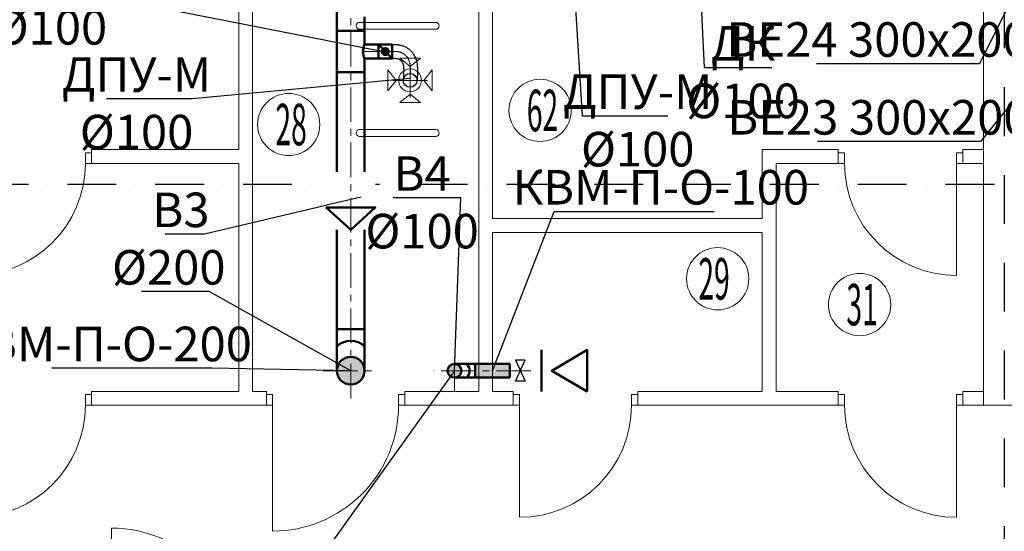
# Model space of a CAD drawing. Units: millimetres. Extents: x 3409 to 166747, y 496092 to 1065348.
# Drawn here: x 65346 to 72465, y 533051 to 536752 of the extents above; entities that cross this region are included whole.
import ezdxf
from ezdxf import colors
from ezdxf.entities.mleader import LeaderData, LeaderLine
from ezdxf.math import Vec2, Vec3

# ---------------------------------------------------------------- set-up
doc = ezdxf.new("R2010")
doc.units = ezdxf.units.MM
doc.set_wipeout_variables(frame=1)
for name, pattern in [('CENTER', [1500, 937.5, -187.5, 187.5, -187.5]), ('Dot & Dashed', [634.888879, 352.777767, -141, 0, -141.111112]), ('осевая', [2, 1.25, -0.25, 0.25, -0.25])]:
    doc.linetypes.add(name, pattern=pattern)
for name, color, linetype, lineweight in [('new_Ном._пера__1', 7, 'Continuous', 35), ('OV', 7, 'Continuous', 9), ('site plan_wall 150_Ном._пера__100', 7, 'Continuous', 25), ('ВЕНТИЛЯЦИЯ', 1, 'Continuous', 50), ('Вентиляция В', 3, 'Continuous', 50), ('Вентиляция ось', 3, 'Continuous', 13), ('Диффузоры', 7, 'Continuous', 9), ('Колонна_Ном._пера__1', 7, 'Continuous', 35), ('ОВ-В-Оборудование', 45, 'Continuous', 50), ('Оси_Ном._пера__10', 1, 'Continuous', 25), ('Перегородки_Ном._пера__1', 7, 'Continuous', 35), ('Стена наружн._Ном._пера__1', 7, 'Continuous', 35)]:
    doc.layers.add(name, color=color, linetype=linetype, lineweight=lineweight)
doc.layers.add('Двери ArchiCAD_Ном._пера__11', color=7, linetype='Continuous', lineweight=13, true_color=0x330000)
doc.styles.add('СГЕНЕРИР_СТИЛЬ_1', font='txt', dxfattribs={"width": 0.5, "height": 250})
doc.linetypes.add('зигзаг', pattern='A,0.0001,-0.2,[131,ltypeshp.shx,S=0.2,R=0,X=-0.2,Y=0],-0.4,[131,ltypeshp.shx,S=0.2,R=180,X=0.2,Y=0],-0.2', length=0.8001)

# ---------------------------------------------------------------- blocks, each defined once
blk = doc.blocks.new('вапр')
at = {"layer": 'ВЕНТИЛЯЦИЯ', "color": 0}
for p, q in [((-50, 0), (50, 0)), ((-50, -150), (-50, 0)), ((50, -150), (50, 0))]:
    blk.add_line(p, q, dxfattribs=at)
blk.add_circle((0, -150), 50, dxfattribs=at)
blk.add_arc((0, -112.1), 70.7, 45, 135, dxfattribs=at)
blk = doc.blocks.new('*U12')
at = {"layer": 'ОВ-В-Оборудование', "ltscale": 2}
blk.add_line((100, 200), (100, -200), dxfattribs=at)
at = {"layer": 'ОВ-В-Оборудование'}
blk.add_lwpolyline([(-342.8, -200), (0, 0), (-342.8, 200)], close=True, dxfattribs=at)
blk = doc.blocks.new('*U42')
at = {"ltscale": 0.1}
blk.add_wipeout([(125, 152.8), (125, 0), (-125, 0), (-125, 152.8)], dxfattribs=at).dxf.layer = 'ОВ-В-Оборудование'
at = {"layer": 'ОВ-В-Оборудование', "lineweight": -3, "ltscale": 0.1}
blk.add_lwpolyline([(-76.4, 41.7), (-76.4, 111.1), (76.4, 41.7), (76.4, 111.1)], close=True, dxfattribs=at)
blk = doc.blocks.new('*U13')
at = {"ltscale": 0.1}
blk.add_wipeout([(-209.5, -177.3), (209.5, -177.3), (209.5, 177.3), (-209.5, 177.3)], dxfattribs=at).dxf.layer = 'ОВ-В-Оборудование'
at = {"layer": 'ОВ-В-Оборудование', "ltscale": 0.1}
blk.add_lwpolyline([(209.5, 0), (48.3, 177.3), (48.3, -177.3)], close=True, dxfattribs=at)
blk = doc.blocks.new('*U14')
at = {"layer": 'Диффузоры', "color": 1}
for p, q in [((-75, 160), (75, 160)), ((0, 100), (-75, 160)), ((0, 100), (75, 160)), ((-160, -75), (-160, 75)), ((-100, 0), (-160, 75)), ((100, 0), (160, 75)), ((160, 75), (160, -75)), ((-100, 0), (-160, -75)), ((100, 0), (160, -75)), ((0, -100), (-75, -160)), ((0, -100), (75, -160)), ((75, -160), (-75, -160))]:
    blk.add_line(p, q, dxfattribs=at)
at = {"layer": 'Диффузоры', "linetype": 'CENTER', "ltscale": 100}
for p, q in [((0, 125), (0, -125)), ((-125, 0), (125, 0))]:
    blk.add_line(p, q, dxfattribs=at)
at = {"layer": 'Диффузоры'}
blk.add_circle((0, 0), 82.5, dxfattribs=at)
at = {"layer": 'Диффузоры', "color": 1, "lineweight": 30}
blk.add_circle((0, 0), 50, dxfattribs=at)
blk = doc.blocks.new('_None')

msp = doc.modelspace()

# ---------------------------------------------------------------- hatches: boundary and pattern name
at = {"layer": 'ВЕНТИЛЯЦИЯ'}
h = msp.add_hatch(color=256, dxfattribs=at)
h.dxf.hatch_style = 1
h.paths.add_polyline_path([(68014.5, 536521.5, 1), (67964.5, 536521.5, 1)])
h = msp.add_hatch(color=0, dxfattribs=at)
h.dxf.hatch_style = 1
h.paths.add_polyline_path([(67839.5, 534212.5), (67739.5, 534212.5), (67739.5, 534112.5, 0.414214)])
h.paths.add_polyline_path([(67739.5, 534212.5), (67639.5, 534212.5, 0.414214), (67739.5, 534112.5)])
h.paths.add_polyline_path([(67739.5, 534312.5, 0.414214), (67639.5, 534212.5), (67739.5, 534212.5)])
h.paths.add_polyline_path([(67739.5, 534312.5), (67739.5, 534212.5), (67839.5, 534212.5, 0.414214)])
h = msp.add_hatch(color=0, dxfattribs=at)
h.dxf.hatch_style = 1
h.paths.add_polyline_path([(68489.9, 534212.5), (68439.9, 534212.5, 0.414214), (68489.9, 534162.5)])
h.paths.add_polyline_path([(68489.9, 534212.5), (68489.9, 534262.5, 0.414214), (68439.9, 534212.5)])
h.paths.add_polyline_path([(68539.9, 534212.5, 0.414214), (68489.9, 534262.5), (68489.9, 534212.5)])
h.paths.add_polyline_path([(68489.9, 534162.5, 0.414214), (68539.9, 534212.5), (68489.9, 534212.5)])

# ---------------------------------------------------------------- linework, layer by layer
at = {"layer": 'site plan_wall 150_Ном._пера__100', "linetype": 'Continuous', "lineweight": 13}
for p, q in [((67803.6, 536732.4), (68353.6, 536732.4)), ((68353.6, 536682.4), (67803.6, 536682.4)), ((68353.6, 535957.1), (67803.6, 535957.1)), ((67803.6, 535907.1), (68353.6, 535907.1))]:
    msp.add_line(p, q, dxfattribs=at)
for centre, start, end in [((67803.6, 536707.4), 90, 270), ((68353.6, 536707.4), 270, 90), ((67803.6, 535932.1), 90, 270), ((68353.6, 535932.1), 270, 90)]:
    msp.add_arc(centre, 25, start, end, dxfattribs=at)
at = {"layer": 'ВЕНТИЛЯЦИЯ'}
for p, q in [((67639.5, 537031.5), (67639.5, 536371.5)), ((67839.5, 536771.5), (67839.5, 536671.5)), ((67839.5, 536671.5), (67639.5, 536671.5)), ((67839.5, 536571.5), (67839.5, 536671.5)), ((67939.5, 536571.5), (67839.5, 536571.5)), ((67939.5, 536471.5), (67939.5, 536571.5)), ((68039.5, 536571.5), (67939.5, 536571.5)), ((67939.5, 536571.5), (68039.5, 536471.5)), ((68039.5, 536471.5), (68039.5, 536571.5)), ((67839.5, 536371.5), (67839.5, 536471.5)), ((67839.5, 536471.5), (67939.5, 536471.5)), ((67939.5, 536471.5), (68039.5, 536471.5)), ((67639.5, 536371.5), (67639.5, 535711.5)), ((67839.5, 536371.5), (67639.5, 536371.5)), ((67839.5, 536371.5), (67839.5, 535711.5)), ((67639.5, 534512.5), (67639.5, 535172.5)), ((67839.5, 534512.5), (67839.5, 534572.5))]:
    msp.add_line(p, q, dxfattribs=at)
at = {"layer": 'ВЕНТИЛЯЦИЯ', "linetype": 'осевая', "lineweight": 13, "ltscale": 200}
for p, q in [((67827.7, 536521.5), (68039.5, 536521.5)), ((68489.9, 534062.5), (68489.9, 534362.5)), ((67539.5, 534212.5), (67939.5, 534212.5))]:
    msp.add_line(p, q, dxfattribs=at)
at = {"layer": 'ВЕНТИЛЯЦИЯ', "color": 0}
for p, q in [((68639.9, 534262.5), (68889.9, 534262.5)), ((68639.9, 534162.5), (68889.9, 534162.5))]:
    msp.add_line(p, q, dxfattribs=at)
at = {"layer": 'ВЕНТИЛЯЦИЯ'}
msp.add_circle((67989.5, 536521.5), 25, dxfattribs=at)
msp.add_arc((67939.5, 536521.5), 111.8, 153.43495, 206.56505, dxfattribs=at)
at = {"layer": 'ВЕНТИЛЯЦИЯ', "linetype": 'зигзаг', "lineweight": 30, "ltscale": 120}
for points, knots in [([(68036.2, 536571.4), (68039.9, 536571.6), (68043.9, 536571.9), (68052.5, 536572.3), (68057.1, 536572.4), (68066.9, 536572.4), (68072.1, 536572.2), (68079, 536571.5), (68080.4, 536571.4), (68082.8, 536571.1), (68083.8, 536571), (68085.8, 536570.7), (68086.8, 536570.5), (68089.8, 536570), (68091.8, 536569.7), (68097.7, 536568.4), (68101.6, 536567.5), (68112.3, 536564.4), (68118.9, 536562), (68131.8, 536556.4), (68138, 536553.2), (68150, 536546.1), (68155.7, 536542.1), (68163.1, 536536.3), (68164.9, 536534.8), (68168.2, 536532), (68169.6, 536530.7), (68172.5, 536528), (68173.9, 536526.6), (68177.9, 536522.4), (68180.5, 536519.5), (68187.1, 536511.6), (68190.9, 536506.3), (68197.7, 536495.5), (68200.7, 536490), (68205.9, 536478.8), (68208.2, 536473.2), (68212.1, 536461.8), (68213.7, 536456.1), (68216.5, 536444.7), (68217.6, 536439), (68219.4, 536427.6), (68220.1, 536421.9), (68221.5, 536407.2), (68222, 536398.3), (68222.3, 536380.4), (68222.1, 536371.6), (68221.5, 536354), (68221, 536345.3), (68219.9, 536328.1), (68219.3, 536319.6), (68218.6, 536310.6), (68218.5, 536309.9), (68218.5, 536309.2)], [0, 0, 0, 0, 11.132553, 11.132553, 22.265106, 22.265106, 33.397659, 33.397659, 36.180171, 36.180171, 38.181483, 38.181483, 40.182795, 40.182795, 44.18542, 44.18542, 52.190669, 52.190669, 66.452429, 66.452429, 80.714188, 80.714188, 94.975948, 94.975948, 99.794939, 99.794939, 103.781373, 103.781373, 107.767808, 107.767808, 115.740676, 115.740676, 129.354875, 129.354875, 142.969073, 142.969073, 156.583271, 156.583271, 170.19747, 170.19747, 183.811668, 183.811668, 197.425866, 197.425866, 219.126202, 219.126202, 240.826538, 240.826538, 262.526874, 262.526874, 284.227209, 284.227209, 286.07595, 286.07595, 286.07595, 286.07595]), ([(68042.8, 536471.6), (68046.5, 536471.8), (68049.9, 536472.1), (68056.1, 536472.4), (68058.9, 536472.4), (68063.9, 536472.4), (68066.2, 536472.3), (68068.8, 536472.1), (68069.5, 536472), (68070.7, 536471.8), (68071.4, 536471.7), (68073.4, 536471.4), (68074.7, 536471.1), (68078.6, 536470.1), (68081.2, 536469.2), (68086.3, 536467.2), (68088.8, 536466), (68093.5, 536463.4), (68095.8, 536461.9), (68098.6, 536459.9), (68099.3, 536459.3), (68100.6, 536458.2), (68101.2, 536457.7), (68102.2, 536456.8), (68102.7, 536456.3), (68104.1, 536454.9), (68105, 536454), (68107.1, 536451.4), (68108.3, 536449.8), (68110.5, 536446.3), (68111.6, 536444.4), (68113.6, 536440.2), (68114.5, 536437.9), (68116.3, 536432.9), (68117.1, 536430.2), (68118.5, 536424.4), (68119.1, 536421.3), (68120.2, 536414.6), (68120.7, 536411.1), (68121.6, 536401.5), (68122, 536395.1), (68122.2, 536381.7), (68122.2, 536374.6), (68121.7, 536359.9), (68121.3, 536352.2), (68120.2, 536336.5), (68119.6, 536328.4), (68118.9, 536319.1), (68118.8, 536317.9), (68118.8, 536316.8)], [0, 0, 0, 0, 11.080372, 11.080372, 22.160745, 22.160745, 33.241117, 33.241117, 37.189167, 37.189167, 41.137216, 41.137216, 49.033315, 49.033315, 63.193329, 63.193329, 77.353342, 77.353342, 91.513355, 91.513355, 97.319275, 97.319275, 101.753517, 101.753517, 106.187758, 106.187758, 115.056241, 115.056241, 128.660902, 128.660902, 142.265563, 142.265563, 155.870224, 155.870224, 169.474885, 169.474885, 183.079546, 183.079546, 196.684207, 196.684207, 218.29833, 218.29833, 239.912454, 239.912454, 261.526578, 261.526578, 283.140701, 283.140701, 286.07595, 286.07595, 286.07595, 286.07595])]:
    msp.add_open_spline(points, degree=3, knots=knots, dxfattribs=at)
at = {"layer": 'ВЕНТИЛЯЦИЯ', "linetype": 'осевая', "lineweight": 13, "ltscale": 200}
msp.add_spline([(68039.5, 536521.5), (68076.6, 536521.5), (68135.2, 536494.4), (68168.6, 536313)], degree=3, dxfattribs=at)
at = {"layer": 'Двери ArchiCAD_Ном._пера__11', "linetype": 'Continuous'}
for p, q in [((65820.5, 535712.7), (65820.5, 535788.9)), ((65820.5, 535788.9), (65864.9, 535788.9)), ((71309.4, 535788.9), (71264.9, 535788.9)), ((71309.4, 535712.7), (71309.4, 535788.9)), ((72120.5, 535712.7), (72120.5, 535788.9)), ((72120.5, 535788.9), (72164.9, 535788.9)), ((65864.9, 535712.7), (65820.5, 535712.7)), ((71264.9, 535712.7), (71309.4, 535712.7)), ((72164.9, 535712.7), (72120.5, 535712.7)), ((72120.5, 535712.7), (72120.5, 534901.6)), ((65820.5, 533963.2), (65820.5, 534039.4)), ((65820.5, 534039.4), (65864.9, 534039.4)), ((67174.3, 534039.4), (67129.8, 534039.4)), ((67174.3, 533963.2), (67174.3, 534039.4)), ((68085.4, 533963.2), (68085.4, 534039.4)), ((68085.4, 534039.4), (68129.8, 534039.4)), ((68958.8, 534039.4), (68914.4, 534039.4)), ((68958.8, 533963.2), (68958.8, 534039.4)), ((69769.9, 533963.2), (69769.9, 534039.4)), ((69769.9, 534039.4), (69814.4, 534039.4)), ((71309.4, 534039.4), (71264.9, 534039.4)), ((71309.4, 533963.2), (71309.4, 534039.4)), ((72120.5, 533963.2), (72120.5, 534039.4)), ((72120.5, 534039.4), (72164.9, 534039.4)), ((65864.9, 533963.2), (65820.5, 533963.2)), ((67129.8, 533963.2), (67174.3, 533963.2)), ((67174.3, 533963.2), (67174.3, 533052.1)), ((68129.8, 533963.2), (68085.4, 533963.2)), ((68914.4, 533963.2), (68958.8, 533963.2)), ((68958.8, 533963.2), (68958.8, 533152.1)), ((69814.4, 533963.2), (69769.9, 533963.2)), ((71264.9, 533963.2), (71309.4, 533963.2)), ((72164.9, 533963.2), (72120.5, 533963.2)), ((72120.5, 533963.2), (72120.5, 533152.1)), ((66009.5, 532163.1), (66009.5, 533074.2))]:
    msp.add_line(p, q, dxfattribs=at)
for centre, major_axis, start_param, end_param in [((65009.4, 535712.7), (366.5, 723.6), 3.610449, 5.181245), ((65009.4, 533963.2), (366.5, 723.6), 3.610449, 5.181245), ((67174.3, 533963.2), (-300.6, 860.1), 2.805414, 4.376211), ((68958.8, 533963.2), (366.5, 723.6), 3.610449, 5.181245)]:
    msp.add_ellipse(centre, major_axis=major_axis, ratio=1, start_param=start_param, end_param=end_param, dxfattribs=at)
at = {"layer": 'Двери ArchiCAD_Ном._пера__11', "linetype": 'Continuous', "extrusion": (0, 0, -1)}
for centre, major_axis, start_param, end_param in [((72120.5, 535712.7), (-366.5, 723.6), 3.610449, 5.181245), ((72120.5, 533963.2), (-366.5, 723.6), 3.610449, 5.181245), ((66009.5, 532163.1), (300.6, 860.1), -0.336178, 1.234618)]:
    msp.add_ellipse(centre, major_axis=major_axis, ratio=1, start_param=start_param, end_param=end_param, dxfattribs=at)
at = {"layer": 'Колонна_Ном._пера__1', "linetype": 'Continuous', "lineweight": 13}
for centre in [(69108.3, 536095.9), (67290.7, 535993.7), (70392.6, 534877.7), (71418.8, 534690.8)]:
    msp.add_circle(centre, 225, dxfattribs=at)
at = {"layer": 'Оси_Ном._пера__10', "linetype": 'Dot & Dashed'}
for p, q in [((72464.9, 546422.5), (72464.9, 511666.8)), ((6001.8, 535562.7), (99016.9, 535562.7))]:
    msp.add_line(p, q, dxfattribs=at)
at = {"layer": 'Перегородки_Ном._пера__1', "linetype": 'Continuous', "lineweight": 13}
for p, q in [((66929.8, 537112.9), (66929.8, 535812.7)), ((67029.8, 534063.2), (67029.8, 537112.9)), ((68664.9, 537112.9), (68664.9, 534063.2)), ((68764.9, 535313.2), (68764.9, 537112.9)), ((65864.9, 535812.7), (65864.9, 535712.7)), ((66929.8, 535812.7), (65864.9, 535812.7)), ((70714.4, 535812.7), (70714.4, 535313.2)), ((71264.9, 535812.7), (70714.4, 535812.7)), ((71264.9, 535812.7), (71264.9, 535712.7)), ((72164.9, 535812.7), (72164.9, 535712.7)), ((72314.9, 535812.7), (72164.9, 535812.7)), ((72314.9, 535712.7), (72314.9, 535812.7)), ((65864.9, 535712.7), (66929.8, 535712.7)), ((66929.8, 535712.7), (66929.8, 534063.2)), ((70814.4, 534063.2), (70814.4, 535712.7)), ((70814.4, 535712.7), (71264.9, 535712.7)), ((72164.9, 535712.7), (72314.9, 535712.7)), ((70714.4, 535313.2), (68764.9, 535313.2)), ((68764.9, 535213.2), (70714.4, 535213.2)), ((68764.9, 534063.2), (68764.9, 535213.2)), ((70714.4, 535213.2), (70714.4, 534063.2)), ((65864.9, 534063.2), (65864.9, 533963.2)), ((66929.8, 534063.2), (65864.9, 534063.2)), ((67129.8, 534063.2), (67029.8, 534063.2)), ((67129.8, 534063.2), (67129.8, 533963.2)), ((68129.8, 534063.2), (68129.8, 533963.2)), ((68664.9, 534063.2), (68129.8, 534063.2)), ((68914.4, 534063.2), (68764.9, 534063.2)), ((68914.4, 534063.2), (68914.4, 533963.2)), ((69814.4, 534063.2), (69814.4, 533963.2)), ((70714.4, 534063.2), (69814.4, 534063.2)), ((71264.9, 534063.2), (70814.4, 534063.2)), ((71264.9, 534063.2), (71264.9, 533963.2)), ((72164.9, 534063.2), (72164.9, 533963.2)), ((72314.9, 534063.2), (72164.9, 534063.2)), ((72314.9, 533963.2), (72314.9, 534063.2)), ((65864.9, 533963.2), (67129.8, 533963.2)), ((68129.8, 533963.2), (68914.4, 533963.2)), ((69814.4, 533963.2), (71264.9, 533963.2)), ((72164.9, 533963.2), (72314.9, 533963.2))]:
    msp.add_line(p, q, dxfattribs=at)
at = {"layer": 'Стена наружн._Ном._пера__1', "linetype": 'Continuous', "lineweight": 13}
for p, q in [((72314.9, 540412.7), (72314.9, 533963.2)), ((72314.9, 533963.2), (72614.9, 533963.2))]:
    msp.add_line(p, q, dxfattribs=at)

# ---------------------------------------------------------------- block references
at = {"layer": 'OV', "color": 0, "linetype": 'ByBlock', "lineweight": 9, "rotation": 90}
msp.add_blockref('*U14', (68168.6, 536313), dxfattribs=at)
at = {"layer": 'ВЕНТИЛЯЦИЯ'}
for name, p, xscale, yscale, zscale in [('вапр', (67739.5, 534512.5), 2, 2, 2), ('*U12', (69192.7, 534212.5), -0.75, 0.75, 0.75)]:
    msp.add_blockref(name, p, dxfattribs=dict(at, xscale=xscale, yscale=yscale, zscale=zscale))
at = {"layer": 'ВЕНТИЛЯЦИЯ', "rotation": 270}
msp.add_blockref('вапр', (68639.9, 534212.5), dxfattribs=at)

# ---------------------------------------------------------------- texts
at = {"layer": 'new_Ном._пера__1', "style": 'СГЕНЕРИР_СТИЛЬ_1', "width": 0.5}
for s, p in [('62', (69012.3, 535945.6)), ('28', (67194.7, 535843.4)), ('29', (70252.9, 534727.3)), ('31', (71322.8, 534540.5))]:
    msp.add_text(s, height=300, dxfattribs=at).set_placement(p)

# ---------------------------------------------------------------- leaders
at = {"layer": 'ВЕНТИЛЯЦИЯ', "color": 0, "lineweight": 25}
ml = msp.add_multileader_mtext('Standard', dxfattribs=at)
ml.set_content('ДПУ-М\\P%%C100', style='СГЕНЕРИР_СТИЛЬ_1')
ml.set_leader_properties(color=256, linetype='ByLayer', lineweight=25)
ml.set_arrow_properties(name='NONE')
ml.build(insert=Vec2(0, 0))
ml.multileader.update_dxf_attribs({"has_dogleg": 0, "text_left_attachment_type": 6, "text_right_attachment_type": 6, "dogleg_length": 0, "arrow_head_size": 0.18})
ctx = ml.context
ctx.base_point, ctx.char_height, ctx.arrow_head_size, ctx.landing_gap_size, ctx.plane_origin = Vec3(69411.7, 536056.9), 250, 0.18, 75, Vec3(-8017.6, 583779.1)
ctx.left_attachment, ctx.right_attachment, ctx.text_align_type = 6, 6, 1
notes = []
notes.append((ctx, [(0, (1, 1, 0), (69411.7, 536056.9), (1, 0), 0, [(0, [(69311.2, 537710.9)], 0, [])])]))
ctx.mtext.insert, ctx.mtext.alignment, ctx.mtext.flow_direction = Vec3(69814.1, 536356.9), 2, 5
ml = msp.add_multileader_mtext('Standard', dxfattribs=at)
ml.set_content('ВЕ24 300х200', style='СГЕНЕРИР_СТИЛЬ_1')
ml.set_leader_properties(color=256, linetype='ByLayer', lineweight=25)
ml.set_arrow_properties(name='NONE')
ml.build(insert=Vec2(0, 0))
ml.multileader.update_dxf_attribs({"has_dogleg": 0, "text_left_attachment_type": 6, "text_right_attachment_type": 6, "dogleg_length": 0, "arrow_head_size": 0.18})
ctx = ml.context
ctx.base_point, ctx.char_height, ctx.arrow_head_size, ctx.landing_gap_size, ctx.plane_origin = Vec3(70809.3, 536433.5), 250, 0.18, 75, Vec3(-4523.6, 587664.5)
ctx.left_attachment, ctx.right_attachment, ctx.text_align_type = 6, 6, 1
notes.append((ctx, [(1, (1, 1, 0), (72286.7, 536433.5), (-1, 0), 0, [(0, [(72766.7, 537402.6)], 0, [])])]))
ctx.mtext.insert, ctx.mtext.alignment, ctx.mtext.flow_direction = Vec3(71548, 536733.5), 2, 5
ml = msp.add_multileader_mtext('Standard', dxfattribs=at)
ml.set_content('ДК\\P%%C100', style='СГЕНЕРИР_СТИЛЬ_1')
ml.set_leader_properties(color=256, linetype='ByLayer', lineweight=25)
ml.set_arrow_properties(name='NONE')
ml.build(insert=Vec2(0, 0))
ml.multileader.update_dxf_attribs({"has_dogleg": 0, "text_left_attachment_type": 6, "text_right_attachment_type": 6, "dogleg_length": 0, "arrow_head_size": 0.18})
ctx = ml.context
ctx.base_point, ctx.char_height, ctx.arrow_head_size, ctx.landing_gap_size, ctx.plane_origin = Vec3(65287.5, 536938.4), 250, 0.18, 75, Vec3(-10033.9, 584109.5)
ctx.left_attachment, ctx.right_attachment, ctx.text_align_type = 6, 6, 1
notes.append((ctx, [(1, (1, 1, 0), (65848.2, 536938.4), (-1, 0), 0, [(0, [(67964.5, 536521.5)], 0, [])])]))
ctx.mtext.insert, ctx.mtext.alignment, ctx.mtext.flow_direction = Vec3(65567.9, 537238.4), 2, 5
ml = msp.add_multileader_mtext('Standard', dxfattribs=at)
ml.set_content('ДК\\P%%C100', style='СГЕНЕРИР_СТИЛЬ_1')
ml.set_leader_properties(color=256, linetype='ByLayer', lineweight=25)
ml.set_arrow_properties(name='NONE')
ml.build(insert=Vec2(0, 0))
ml.multileader.update_dxf_attribs({"has_dogleg": 0, "text_left_attachment_type": 6, "text_right_attachment_type": 6, "dogleg_length": 0, "arrow_head_size": 0.18})
ctx = ml.context
ctx.base_point, ctx.char_height, ctx.arrow_head_size, ctx.landing_gap_size, ctx.plane_origin = Vec3(70295.2, 536406.2), 250, 0.18, 75, Vec3(-5026.2, 583577.3)
ctx.left_attachment, ctx.right_attachment, ctx.text_align_type = 6, 6, 1
notes.append((ctx, [(0, (1, 1, 0), (70295.2, 536406.2), (1, 0), 0, [(0, [(70273.5, 536851.5)], 0, [])])]))
ctx.mtext.insert, ctx.mtext.alignment, ctx.mtext.flow_direction = Vec3(70575.6, 536706.2), 2, 5
ml = msp.add_multileader_mtext('Standard', dxfattribs=at)
ml.set_content('ДПУ-М\\P%%C100', style='СГЕНЕРИР_СТИЛЬ_1')
ml.set_leader_properties(color=256, linetype='ByLayer', lineweight=25)
ml.set_arrow_properties(name='NONE')
ml.build(insert=Vec2(0, 0))
ml.multileader.update_dxf_attribs({"has_dogleg": 0, "text_left_attachment_type": 6, "text_right_attachment_type": 6, "dogleg_length": 0, "arrow_head_size": 0.18})
ctx = ml.context
ctx.base_point, ctx.char_height, ctx.arrow_head_size, ctx.landing_gap_size, ctx.plane_origin = Vec3(65788.2, 536180.3), 250, 0.18, 75, Vec3(-8507.6, 584272.5)
ctx.left_attachment, ctx.right_attachment, ctx.text_align_type = 6, 6, 1
notes.append((ctx, [(1, (1, 1, 0), (66592.9, 536180.3), (-1, 0), 0, [(0, [(68169.7, 536326.8)], 0, [])])]))
ctx.mtext.insert, ctx.mtext.alignment, ctx.mtext.flow_direction = Vec3(66190.5, 536480.3), 2, 5
ml = msp.add_multileader_mtext('Standard', dxfattribs=at)
ml.set_content('ВЕ23 300х200', style='СГЕНЕРИР_СТИЛЬ_1')
ml.set_leader_properties(color=256, linetype='ByLayer', lineweight=25)
ml.set_arrow_properties(name='NONE')
ml.build(insert=Vec2(0, 0))
ml.multileader.update_dxf_attribs({"has_dogleg": 0, "text_left_attachment_type": 6, "text_right_attachment_type": 6, "dogleg_length": 0, "arrow_head_size": 0.18})
ctx = ml.context
ctx.base_point, ctx.char_height, ctx.arrow_head_size, ctx.landing_gap_size, ctx.plane_origin = Vec3(70815.6, 535870.6), 250, 0.18, 75, Vec3(-5085.5, 585937.2)
ctx.left_attachment, ctx.right_attachment, ctx.text_align_type = 6, 6, 1
notes.append((ctx, [(1, (1, 1, 0), (72293, 535870.6), (-1, 0), 0, [(0, [(72722.8, 536406.4)], 0, [])])]))
ctx.mtext.insert, ctx.mtext.alignment, ctx.mtext.flow_direction = Vec3(71554.3, 536170.6), 2, 5
ml = msp.add_multileader_mtext('Standard', dxfattribs=at)
ml.set_content('%%C200', style='СГЕНЕРИР_СТИЛЬ_1')
ml.set_leader_properties(color=256, linetype='ByLayer', lineweight=25)
ml.set_arrow_properties(name='NONE')
ml.build(insert=Vec2(0, 0))
ml.multileader.update_dxf_attribs({"has_dogleg": 0, "text_left_attachment_type": 6, "text_right_attachment_type": 6, "dogleg_length": 0, "arrow_head_size": 0.18})
ctx = ml.context
ctx.base_point, ctx.char_height, ctx.arrow_head_size, ctx.landing_gap_size, ctx.plane_origin = Vec3(66131.4, 534785.4), 250, 0.18, 75, Vec3(-8380.6, 584833.1)
ctx.left_attachment, ctx.right_attachment, ctx.text_align_type = 6, 6, 1
notes.append((ctx, [(1, (1, 1, 0), (66715.9, 534785.4), (-1, 0), 0, [(0, [(67739.5, 534212.5)], 0, [])])]))
ctx.mtext.insert, ctx.mtext.alignment, ctx.mtext.flow_direction = Vec3(66423.6, 535085.4), 2, 5
ml = msp.add_multileader_mtext('Standard', dxfattribs=at)
ml.set_content('КВМ-П-О-200', style='СГЕНЕРИР_СТИЛЬ_1')
ml.set_leader_properties(color=256, linetype='ByLayer', lineweight=25)
ml.set_arrow_properties(name='NONE')
ml.build(insert=Vec2(0, 0))
ml.multileader.update_dxf_attribs({"has_dogleg": 0, "text_left_attachment_type": 6, "text_right_attachment_type": 6, "dogleg_length": 0, "arrow_head_size": 0.18})
ctx = ml.context
ctx.base_point, ctx.char_height, ctx.arrow_head_size, ctx.landing_gap_size, ctx.plane_origin = Vec3(65169.6, 534231.1), 250, 0.18, 75, Vec3(-9765.1, 583669.9)
ctx.left_attachment, ctx.right_attachment, ctx.text_align_type = 6, 6, 1
notes.append((ctx, [(1, (1, 1, 0), (66736.2, 534231.1), (-1, 0), 0, [(0, [(67739.5, 534212.5)], 0, [])])]))
ctx.mtext.insert, ctx.mtext.alignment, ctx.mtext.flow_direction = Vec3(65952.9, 534531.1), 2, 5
ml = msp.add_multileader_mtext('Standard', dxfattribs=at)
ml.set_content('КВМ-П-О-100', style='СГЕНЕРИР_СТИЛЬ_1')
ml.set_leader_properties(color=256, linetype='ByLayer', lineweight=25)
ml.set_arrow_properties(name='NONE')
ml.build(insert=Vec2(0, 0))
ml.multileader.update_dxf_attribs({"has_dogleg": 0, "text_left_attachment_type": 6, "text_right_attachment_type": 6, "dogleg_length": 0, "arrow_head_size": 0.18})
ctx = ml.context
ctx.base_point, ctx.char_height, ctx.arrow_head_size, ctx.landing_gap_size, ctx.plane_origin = Vec3(65787.8, 532592), 250, 0.18, 75, Vec3(-8541.3, 580908.2)
ctx.left_attachment, ctx.right_attachment, ctx.text_align_type = 6, 6, 1
notes.append((ctx, [(1, (1, 1, 0), (67330.7, 532592), (-1, 0), 0, [(0, [(68489.9, 534212.5)], 0, [])])]))
ctx.mtext.insert, ctx.mtext.alignment, ctx.mtext.flow_direction = Vec3(66559.3, 532892), 2, 5
for ctx, leaders in notes:
    for number, flags, end, landing, length, lines in leaders:
        leader = LeaderData()
        leader.index, (leader.has_last_leader_line, leader.has_dogleg_vector, leader.attachment_direction) = number, flags
        leader.last_leader_point, leader.dogleg_vector, leader.dogleg_length = Vec3(end), Vec3(landing), length
        for number, points, colour, breaks in lines:
            line = LeaderLine()
            line.index, line.vertices, line.color, line.breaks = number, Vec3.list(points), colors.encode_raw_color(colour), breaks
            leader.lines.append(line)
        ctx.leaders.append(leader)

# ---------------------------------------------------------------- next in the draw order: block references
at = {"layer": 'ВЕНТИЛЯЦИЯ', "ltscale": 10, "rotation": 90}
msp.add_blockref('*U42', (69042.7, 534212.5), dxfattribs=at)
at = {"layer": 'ОВ-В-Оборудование', "ltscale": 10, "rotation": 270}
msp.add_blockref('*U13', (67739.5, 535442), dxfattribs=at)

# ---------------------------------------------------------------- next in the draw order: hatches: boundary and pattern name
at = {"layer": 'ВЕНТИЛЯЦИЯ'}
h = msp.add_hatch(color=0, dxfattribs=at)
h.dxf.hatch_style = 1
h.paths.add_polyline_path([(68889.9, 534262.5), (68639.9, 534262.5), (68639.9, 534162.5), (68889.9, 534162.5)])

# ---------------------------------------------------------------- next in the draw order: linework, layer by layer
at = {"layer": 'ВЕНТИЛЯЦИЯ', "color": 5}
msp.add_line((67639.5, 535651.5), (67639.5, 535711.5), dxfattribs=at)
at = {"layer": 'ВЕНТИЛЯЦИЯ', "color": 0}
msp.add_line((68889.9, 534262.5), (68889.9, 534162.5), dxfattribs=at)
at = {"layer": 'ВЕНТИЛЯЦИЯ', "linetype": 'осевая', "lineweight": 13, "ltscale": 200}
msp.add_line((69042.7, 534212.5), (68339.9, 534212.5), dxfattribs=at)
at = {"layer": 'Вентиляция В', "ltscale": 0.1}
msp.add_line((67839.5, 535651.5), (67839.5, 535711.5), dxfattribs=at)
at = {"layer": 'Вентиляция ось', "linetype": 'CENTER', "ltscale": 300}
msp.add_line((67739.5, 535651.5), (67739.5, 535711.5), dxfattribs=at)

# ---------------------------------------------------------------- next in the draw order: leaders
at = {"layer": 'ВЕНТИЛЯЦИЯ', "color": 0, "lineweight": 25}
ml = msp.add_multileader_mtext('Standard', dxfattribs=at)
ml.set_content('КВМ-П-О-100', style='СГЕНЕРИР_СТИЛЬ_1')
ml.set_leader_properties(color=256, linetype='ByLayer', lineweight=25)
ml.set_arrow_properties(name='NONE')
ml.build(insert=Vec2(0, 0))
ml.multileader.update_dxf_attribs({"has_dogleg": 0, "text_left_attachment_type": 6, "text_right_attachment_type": 6, "dogleg_length": 0, "arrow_head_size": 0.18})
ctx = ml.context
ctx.base_point, ctx.char_height, ctx.arrow_head_size, ctx.landing_gap_size, ctx.plane_origin = Vec3(69209.5, 535364.8), 250, 0.18, 75, Vec3(-5119.6, 583681.1)
ctx.left_attachment, ctx.right_attachment, ctx.text_align_type = 6, 6, 1
notes = []
notes.append((ctx, [(0, (1, 1, 0), (69209.5, 535364.8), (1, 0), 0, [(0, [(68764.9, 534212.5)], 0, [])])]))
ctx.mtext.insert, ctx.mtext.alignment, ctx.mtext.flow_direction = Vec3(69981, 535664.8), 2, 5
for ctx, leaders in notes:
    for number, flags, end, landing, length, lines in leaders:
        leader = LeaderData()
        leader.index, (leader.has_last_leader_line, leader.has_dogleg_vector, leader.attachment_direction) = number, flags
        leader.last_leader_point, leader.dogleg_vector, leader.dogleg_length = Vec3(end), Vec3(landing), length
        for number, points, colour, breaks in lines:
            line = LeaderLine()
            line.index, line.vertices, line.color, line.breaks = number, Vec3.list(points), colors.encode_raw_color(colour), breaks
            leader.lines.append(line)
        ctx.leaders.append(leader)

# ---------------------------------------------------------------- next in the draw order: block references
at = {"layer": 'ОВ-В-Оборудование', "ltscale": 10, "rotation": 270}
msp.add_blockref('*U13', (67739.5, 535442), dxfattribs=at)

# ---------------------------------------------------------------- next in the draw order: linework, layer by layer
at = {"layer": 'ВЕНТИЛЯЦИЯ', "linetype": 'осевая', "lineweight": 13, "ltscale": 200}
msp.add_line((67739.5, 534012.5), (67739.5, 539556.5), dxfattribs=at)
at = {"layer": 'ВЕНТИЛЯЦИЯ'}
for p, q in [((67639.5, 535651.5), (67639.5, 535711.5)), ((67839.5, 535651.5), (67839.5, 535711.5)), ((67639.5, 535232.5), (67639.5, 535172.5)), ((67839.5, 535232.5), (67839.5, 534572.5))]:
    msp.add_line(p, q, dxfattribs=at)

# ---------------------------------------------------------------- next in the draw order: leaders
at = {"layer": 'ВЕНТИЛЯЦИЯ', "color": 0, "lineweight": 25}
ml = msp.add_multileader_mtext('Standard', dxfattribs=at)
ml.set_content('В4\\P%%C100', style='СГЕНЕРИР_СТИЛЬ_1')
ml.set_leader_properties(color=256, linetype='ByLayer', lineweight=25)
ml.set_arrow_properties(name='NONE')
ml.build(insert=Vec2(0, 0))
ml.multileader.update_dxf_attribs({"has_dogleg": 0, "text_left_attachment_type": 6, "text_right_attachment_type": 6, "dogleg_length": 0, "arrow_head_size": 0.18})
ctx = ml.context
ctx.base_point, ctx.char_height, ctx.arrow_head_size, ctx.landing_gap_size, ctx.plane_origin = Vec3(67974.9, 535463.9), 250, 0.18, 75, Vec3(-6844.3, 584735.1)
ctx.left_attachment, ctx.right_attachment, ctx.text_align_type = 6, 6, 1
notes = []
notes.append((ctx, [(1, (1, 1, 0), (68535.7, 535463.9), (-1, 0), 0, [(0, [(68489.9, 534212.5)], 0, [])])]))
ctx.mtext.insert, ctx.mtext.alignment, ctx.mtext.flow_direction = Vec3(68255.3, 535763.9), 2, 5
ml = msp.add_multileader_mtext('Standard', dxfattribs=at)
ml.set_content('В3', style='СГЕНЕРИР_СТИЛЬ_1')
ml.set_leader_properties(color=256, linetype='ByLayer', lineweight=25)
ml.set_arrow_properties(name='NONE')
ml.build(insert=Vec2(0, 0))
ml.multileader.update_dxf_attribs({"has_dogleg": 0, "text_left_attachment_type": 6, "text_right_attachment_type": 6, "dogleg_length": 0, "arrow_head_size": 0.18})
ctx = ml.context
ctx.base_point, ctx.char_height, ctx.arrow_head_size, ctx.landing_gap_size, ctx.plane_origin = Vec3(66341.7, 535201.1), 250, 0.18, 75, Vec3(-9589.5, 584933)
ctx.left_attachment, ctx.right_attachment, ctx.text_align_type = 6, 6, 1
notes.append((ctx, [(1, (1, 1, 0), (66682.2, 535201.1), (-1, 0), 0, [(0, [(67814.9, 535469)], 0, [])])]))
ctx.mtext.insert, ctx.mtext.alignment, ctx.mtext.flow_direction = Vec3(66511.9, 535501.1), 2, 5
for ctx, leaders in notes:
    for number, flags, end, landing, length, lines in leaders:
        leader = LeaderData()
        leader.index, (leader.has_last_leader_line, leader.has_dogleg_vector, leader.attachment_direction) = number, flags
        leader.last_leader_point, leader.dogleg_vector, leader.dogleg_length = Vec3(end), Vec3(landing), length
        for number, points, colour, breaks in lines:
            line = LeaderLine()
            line.index, line.vertices, line.color, line.breaks = number, Vec3.list(points), colors.encode_raw_color(colour), breaks
            leader.lines.append(line)
        ctx.leaders.append(leader)

doc.saveas('drawing.dxf')
